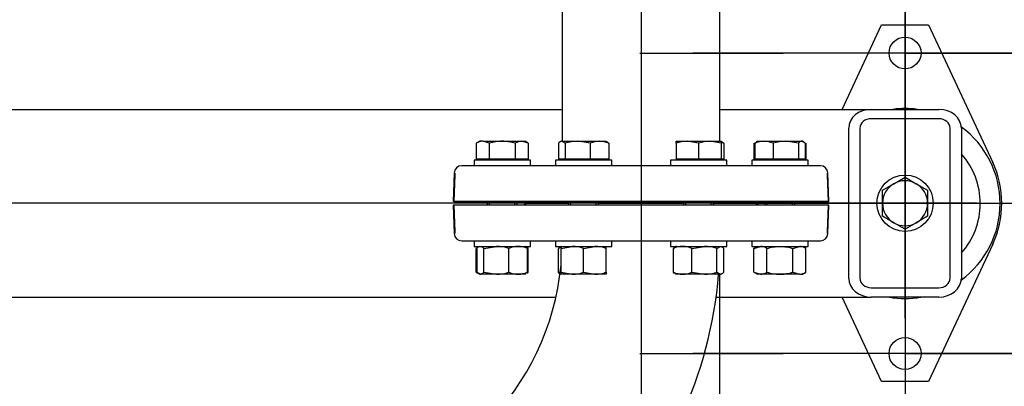
# Model space of a CAD drawing. Units: millimetres. Extents: x 161 to 6634, y 161 to 4629.
# Drawn here: x 1611 to 2135, y 2770 to 2965 of the extents above; entities that cross this region are included whole.
import ezdxf
from ezdxf.lldxf.tags import DXFTag

# ---------------------------------------------------------------- set-up
doc = ezdxf.new("R2010")
doc.units = ezdxf.units.MM
for name, color, linetype in [('11022_-_BS_4848_', 7, 'Continuous'), ('22003_OUTRIGGER_', 7, 'Continuous'), ('62012_DN80_PRESS', 7, 'Continuous'), ('63067_ELBOW_DN80', 7, 'Continuous'), ('63112_TEE_DN80_F', 7, 'Continuous'), ('Default', 7, 'Continuous'), ('M16_FULL_HEX_NUT', 7, 'Continuous'), ('M16_PLAIN_WASHER', 7, 'Continuous'), ('M16_X_30_LG_HEX_', 7, 'Continuous'), ('M16_X_60_LG_HEX_', 7, 'Continuous')]:
    doc.layers.add(name, color=color, linetype=linetype)
doc.styles.add('SEACAD_seiso_ttf', font='AGENCYR.TTF')
tags = doc.linetypes.add('CENTER2', pattern=[28.575, 19.05, -3.175, 3.175, -3.175]).pattern_tags.tags
tags[10:11] = [DXFTag(74, 4), DXFTag(75, 0), DXFTag(340, '0'), DXFTag(46, 0.0), DXFTag(50, 0.0), DXFTag(44, 0.0), DXFTag(45, 0.0)]
tags[8:9] = [DXFTag(74, 4), DXFTag(75, 0), DXFTag(340, '0'), DXFTag(46, 0.0), DXFTag(50, 0.0), DXFTag(44, 0.0), DXFTag(45, 0.0)]
tags[6:7] = [DXFTag(74, 4), DXFTag(75, 0), DXFTag(340, '0'), DXFTag(46, 0.0), DXFTag(50, 0.0), DXFTag(44, 0.0), DXFTag(45, 0.0)]
tags[4:5] = [DXFTag(74, 4), DXFTag(75, 0), DXFTag(340, '0'), DXFTag(46, 0.0), DXFTag(50, 0.0), DXFTag(44, 0.0), DXFTag(45, 0.0)]
tags = doc.linetypes.add('PHANTOM2', pattern=[31.75, 15.875, -3.175, 3.175, -3.175, 3.175, -3.175]).pattern_tags.tags
tags[14:15] = [DXFTag(74, 4), DXFTag(75, 0), DXFTag(340, '0'), DXFTag(46, 0.0), DXFTag(50, 0.0), DXFTag(44, 0.0), DXFTag(45, 0.0)]
tags[12:13] = [DXFTag(74, 4), DXFTag(75, 0), DXFTag(340, '0'), DXFTag(46, 0.0), DXFTag(50, 0.0), DXFTag(44, 0.0), DXFTag(45, 0.0)]
tags[10:11] = [DXFTag(74, 4), DXFTag(75, 0), DXFTag(340, '0'), DXFTag(46, 0.0), DXFTag(50, 0.0), DXFTag(44, 0.0), DXFTag(45, 0.0)]
tags[8:9] = [DXFTag(74, 4), DXFTag(75, 0), DXFTag(340, '0'), DXFTag(46, 0.0), DXFTag(50, 0.0), DXFTag(44, 0.0), DXFTag(45, 0.0)]
tags[6:7] = [DXFTag(74, 4), DXFTag(75, 0), DXFTag(340, '0'), DXFTag(46, 0.0), DXFTag(50, 0.0), DXFTag(44, 0.0), DXFTag(45, 0.0)]
tags[4:5] = [DXFTag(74, 4), DXFTag(75, 0), DXFTag(340, '0'), DXFTag(46, 0.0), DXFTag(50, 0.0), DXFTag(44, 0.0), DXFTag(45, 0.0)]
doc.dimstyles.new('ISO', dxfattribs={"dimtxt": 56.451613, "dimasz": 56.451613, "dimexe": 28.225806, "dimexo": 0, "dimgap": 28.225806, "dimtad": 1, "dimtxsty": 'SEACAD_seiso_ttf', "dimblk1": '_SE_FILLED', "dimblk2": '_SE_FILLED', "dimsah": 1, "dimcen": 28.225806, "dimadec": 0, "dimazin": 0, "dimtfac": 1, "dimtmove": 0, "dimatfit": 3, "dimfxl": 1, "dimtolj": 1, "dimarcsym": 0})

# ---------------------------------------------------------------- blocks, each defined once
blk = doc.blocks.new('SEANNOT_GROUP5')
at = {"layer": 'Default', "color": 7, "linetype": 'CENTER2'}
blk.add_line((1941.47, 3305.72), (1941.47, 2014.6), dxfattribs=at)
blk = doc.blocks.new('SEANNOT_GROUP26')
at = {"layer": 'Default', "color": 7, "linetype": 'CENTER2'}
blk.add_line((2120.42, 2867.27), (856.66, 2867.27), dxfattribs=at)
blk = doc.blocks.new('SEANNOT_GROUP31')
at = {"layer": 'Default', "color": 7, "linetype": 'CENTER2'}
for p, q in [((2081.97, 2928.4), (2081.97, 2852.22)), ((2081.97, 2900.17), (2081.97, 2674.37)), ((1940.84, 2787.27), (2017.02, 2787.27)), ((2194.87, 2787.27), (1969.06, 2787.27)), ((2223.1, 2787.27), (2146.92, 2787.27)), ((2081.97, 2646.14), (2081.97, 2722.32))]:
    blk.add_line(p, q, dxfattribs=at)
blk = doc.blocks.new('SEANNOT_GROUP32')
at = {"layer": 'Default', "color": 7, "linetype": 'CENTER2'}
for p, q in [((2081.97, 3088.4), (2081.97, 3012.22)), ((2081.97, 3060.17), (2081.97, 2834.37)), ((1940.84, 2947.27), (2017.02, 2947.27)), ((2194.87, 2947.27), (1969.06, 2947.27)), ((2223.1, 2947.27), (2146.92, 2947.27)), ((2081.97, 2806.14), (2081.97, 2882.32))]:
    blk.add_line(p, q, dxfattribs=at)
blk = doc.blocks.new('SE2')
at = {"layer": '11022_-_BS_4848_', "color": 7, "linetype": 'Continuous'}
for p, q in [((1518.97, 2917.27), (1899.47, 2917.27)), ((1983.47, 2917.27), (2063.97, 2917.27)), ((2063.97, 2917.27), (2099.97, 2917.27)), ((2099.97, 2912.27), (2063.97, 2912.27)), ((2051.97, 2827.27), (2051.97, 2907.27)), ((2057.97, 2907.27), (2057.97, 2827.27)), ((2105.97, 2827.27), (2105.97, 2907.27)), ((2111.97, 2907.27), (2111.97, 2827.27)), ((2063.97, 2822.27), (2099.97, 2822.27)), ((1518.97, 2817.27), (1896.17, 2817.27)), ((1981.43, 2817.27), (2063.97, 2817.27)), ((2099.97, 2817.27), (2063.97, 2817.27))]:
    blk.add_line(p, q, dxfattribs=at)
for centre, major_axis, start_param, end_param in [((2063.97, 2907.27), (-12, 0), 4.712389, 6.283185), ((2099.97, 2907.27), (-12, 0), 3.141593, 4.712389), ((2063.97, 2907.27), (6, 0), 1.570796, 3.141593), ((2099.97, 2907.27), (6, 0), 0, 1.570796), ((2063.97, 2827.27), (12, 0), 3.141593, 4.712389), ((2063.97, 2827.27), (-6, 0), 0, 1.570796), ((2099.97, 2827.27), (12, 0), 4.712389, 6.283185), ((2099.97, 2827.27), (-6, 0), 1.570796, 3.141593)]:
    blk.add_ellipse(centre, major_axis=major_axis, ratio=0.833333, start_param=start_param, end_param=end_param, dxfattribs=at)
at = {"layer": '22003_OUTRIGGER_', "color": 7, "linetype": 'Continuous'}
for p, q in [((2048.47, 2917.27), (2069.47, 2962.27)), ((2069.47, 2962.27), (2094.47, 2962.27)), ((2094.47, 2962.27), (2128.64, 2889.05)), ((2128.64, 2845.49), (2094.47, 2772.27)), ((2069.47, 2772.27), (2048.47, 2817.27)), ((2094.47, 2772.27), (2069.47, 2772.27))]:
    blk.add_line(p, q, dxfattribs=at)
for centre in [(2081.97, 2947.27), (2081.97, 2787.27)]:
    blk.add_circle(centre, 8.5, dxfattribs=at)
for centre, radius, start, end in [((2082, 2867.13), 50.56, 82.6783, 97.3217), ((2082, 2867.13), 50.56, 0, 53.6693), ((2082, 2867.13), 40, 0, 41.471), ((2081.97, 2867.27), 51.5, 334.9841, 25.0159), ((2082, 2867.13), 50.56, 306.2925, 0), ((2082, 2867.13), 40, 318.529, 0), ((2082, 2867.13), 50.56, 260.4676, 279.5324)]:
    blk.add_arc(centre, radius, start, end, dxfattribs=at)
at = {"layer": '62012_DN80_PRESS', "color": 7, "linetype": 'PHANTOM2'}
for p, q in [((1842, 2883.41), (1841.47, 2868.27)), ((2036.94, 2887.27), (1845.99, 2887.27)), ((2040.47, 2883.27), (2040.94, 2883.27)), ((2040.47, 2883.27), (2040.47, 2882.48)), ((2040.94, 2883.27), (2040.94, 2883.41)), ((2040.47, 2882.48), (2040.97, 2868.27)), ((2040.97, 2868.27), (1841.47, 2868.27)), ((1881.66, 2867.27), (1902.85, 2867.27)), ((1902.85, 2867.27), (1881.66, 2867.27)), ((1881.66, 2867.27), (1902.85, 2867.27)), ((1918.85, 2867.27), (1964.08, 2867.27)), ((1964.08, 2867.27), (1918.85, 2867.27)), ((1918.85, 2867.27), (1964.08, 2867.27)), ((1980.08, 2867.27), (2001.28, 2867.27)), ((2001.28, 2867.27), (1980.08, 2867.27)), ((1980.08, 2867.27), (2001.28, 2867.27)), ((2040.97, 2866.27), (1841.47, 2866.27)), ((1841.47, 2866.27), (1842, 2851.13)), ((2041.47, 2866.27), (1841.97, 2866.27)), ((1842.47, 2852.06), (1841.97, 2866.27)), ((2040.97, 2866.27), (2040.47, 2852.06)), ((2040.94, 2851.13), (2041.47, 2866.27)), ((1842.47, 2851.27), (1841.99, 2851.27)), ((1841.99, 2851.27), (1842, 2851.13)), ((1842.47, 2851.27), (1842.47, 2852.06)), ((2040.47, 2852.06), (2040.47, 2851.27)), ((2040.47, 2851.27), (2040.94, 2851.27)), ((2040.94, 2851.13), (2040.94, 2851.27)), ((1845.99, 2847.27), (2036.94, 2847.27)), ((1845.99, 2847.27), (2036.94, 2847.27))]:
    blk.add_line(p, q, dxfattribs=at)
at = {"layer": '62012_DN80_PRESS', "color": 7, "linetype": 'Continuous'}
for p, q in [((1842, 2883.41), (1841.99, 2883.27)), ((1842, 2883.41), (1841.99, 2883.27)), ((1841.99, 2883.27), (1842.47, 2883.27)), ((1842.47, 2882.48), (1842.47, 2883.27)), ((2036.94, 2887.27), (1845.99, 2887.27)), ((2041.47, 2868.27), (2040.94, 2883.41)), ((2041.47, 2868.27), (2040.94, 2883.41)), ((1841.97, 2868.27), (1842.47, 2882.48)), ((1841.97, 2868.27), (2041.47, 2868.27)), ((1902.85, 2867.27), (1881.66, 2867.27)), ((1902.85, 2867.27), (1881.66, 2867.27)), ((1964.08, 2867.27), (1918.85, 2867.27)), ((1964.08, 2867.27), (1918.85, 2867.27)), ((2001.28, 2867.27), (1980.08, 2867.27)), ((2001.28, 2867.27), (1980.08, 2867.27)), ((2041.47, 2866.27), (1841.97, 2866.27)), ((1842.47, 2852.06), (1841.97, 2866.27)), ((2040.94, 2851.13), (2041.47, 2866.27)), ((1842.47, 2851.27), (1841.99, 2851.27)), ((1841.99, 2851.27), (1842, 2851.13)), ((1842.47, 2851.27), (1842.47, 2852.06)), ((1845.99, 2847.27), (2036.94, 2847.27))]:
    blk.add_line(p, q, dxfattribs=at)
for centre, start, end in [((1845.99, 2883.27), 90, 178), ((1845.99, 2883.27), 90, 178), ((2036.94, 2883.27), 2, 90), ((2036.94, 2883.27), 2, 90), ((1881.66, 2871.27), 228.5904, 270), ((1881.66, 2871.27), 228.5904, 270), ((1881.66, 2863.27), 90, 131.4096), ((2001.28, 2871.27), 270, 311.4096), ((2001.28, 2871.27), 270, 311.4096), ((2001.28, 2863.27), 48.5904, 90), ((1845.99, 2851.27), 182, 270), ((2036.94, 2851.27), 270, 358)]:
    blk.add_arc(centre, 4, start, end, dxfattribs=at)
at = {"layer": '62012_DN80_PRESS', "color": 7, "linetype": 'PHANTOM2'}
for centre, start, end in [((1845.99, 2883.27), 90, 178), ((2036.94, 2883.27), 2, 90), ((1881.66, 2871.27), 228.5904, 270), ((1881.66, 2863.27), 90, 131.4096), ((1881.66, 2863.27), 90, 131.4096), ((2001.28, 2871.27), 270, 311.4096), ((2001.28, 2863.27), 48.5904, 90), ((2001.28, 2863.27), 48.5904, 90), ((1845.99, 2851.27), 182, 270), ((1845.99, 2851.27), 182, 270), ((2036.94, 2851.27), 270, 358), ((2036.94, 2851.27), 270, 358)]:
    blk.add_arc(centre, 4, start, end, dxfattribs=at)
at = {"layer": '63067_ELBOW_DN80', "color": 7, "linetype": 'Continuous'}
for radius, start, end in [(138, 275.2387, 354.5902), (222, 314.2675, 355.4011)]:
    blk.add_arc((1761.47, 2847.27), radius, start, end, dxfattribs=at)
at = {"layer": '63112_TEE_DN80_F', "color": 7, "linetype": 'Continuous'}
for p, q in [((1983.47, 2900.27), (1983.47, 3229.47)), ((1899.47, 3025.27), (1899.47, 2900.27)), ((1899.47, 3025.27), (1899.47, 2900.27)), ((1983.47, 2900.27), (1983.47, 3025.27)), ((1899.47, 2890.77), (1899.47, 2890.27)), ((1899.47, 2890.77), (1899.47, 2890.27)), ((1983.47, 2890.27), (1983.47, 2890.77)), ((1983.47, 2890.27), (1983.47, 2890.77))]:
    blk.add_line(p, q, dxfattribs=at)
at = {"layer": '63112_TEE_DN80_F', "color": 7, "linetype": 'PHANTOM2'}
for p, q in [((1899.47, 3025.27), (1899.47, 2900.27)), ((1983.47, 2900.27), (1983.47, 3025.27)), ((1899.47, 2890.77), (1899.47, 2890.27)), ((1983.47, 2890.27), (1983.47, 2890.77)), ((1983.47, 2709.27), (1983.47, 2829.47)), ((1983.47, 2709.27), (1983.47, 2829.47))]:
    blk.add_line(p, q, dxfattribs=at)
at = {"layer": 'M16_FULL_HEX_NUT', "color": 7, "linetype": 'Continuous'}
for p, q in [((1854.54, 2843.68), (1853.7, 2843.2)), ((1853.7, 2830.54), (1853.7, 2843.2)), ((1854.17, 2830.54), (1854.17, 2843.2)), ((1855.56, 2844.27), (1855.02, 2843.96)), ((1857.76, 2843.2), (1864.45, 2844.27)), ((1857.76, 2830.54), (1857.76, 2843.2)), ((1871.14, 2830.54), (1871.14, 2843.2)), ((1880.09, 2843.96), (1879.56, 2844.27)), ((1880.94, 2843.2), (1879.98, 2843.77)), ((1881.41, 2843.2), (1880.58, 2843.68)), ((1880.94, 2830.54), (1880.94, 2843.2)), ((1881.41, 2830.54), (1881.41, 2843.2)), ((1897.47, 2830.54), (1897.47, 2843.2)), ((1898.85, 2843.2), (1904.85, 2844.27)), ((1898.85, 2844.27), (1898.85, 2843.2)), ((1898.85, 2830.54), (1898.85, 2843.2)), ((1910.85, 2843.2), (1916.85, 2844.27)), ((1910.85, 2830.54), (1910.85, 2843.2)), ((1922.85, 2843.2), (1922.85, 2844.27)), ((1922.85, 2830.54), (1922.85, 2843.2)), ((1958.7, 2830.54), (1958.7, 2843.2)), ((1968.5, 2843.2), (1975.19, 2844.27)), ((1968.5, 2830.54), (1968.5, 2843.2)), ((1981.88, 2843.2), (1983.67, 2844.27)), ((1981.88, 2830.54), (1981.88, 2843.2)), ((1985.47, 2830.54), (1985.47, 2843.2)), ((2001.52, 2843.2), (2004.99, 2844.27)), ((2003.38, 2844.27), (2001.52, 2843.2)), ((2001.52, 2830.54), (2001.52, 2843.2)), ((2008.45, 2830.54), (2008.45, 2843.2)), ((2022.31, 2843.2), (2025.77, 2844.27)), ((2022.31, 2830.54), (2022.31, 2843.2)), ((2029.23, 2843.2), (2027.38, 2844.27)), ((2029.23, 2830.54), (2029.23, 2843.2)), ((1853.7, 2830.54), (1854.54, 2830.06)), ((1854.17, 2830.54), (1855.97, 2829.47)), ((1857.76, 2830.54), (1864.45, 2829.47)), ((1880.94, 2830.54), (1879.98, 2829.97)), ((1880.58, 2830.06), (1881.41, 2830.54)), ((1898.85, 2829.47), (1898.85, 2830.54)), ((1898.85, 2830.54), (1904.85, 2829.47)), ((1910.85, 2830.54), (1916.85, 2829.47)), ((1922.85, 2830.54), (1922.85, 2829.47)), ((1968.5, 2830.54), (1975.19, 2829.47)), ((1981.88, 2830.54), (1983.67, 2829.47)), ((2001.52, 2830.54), (2004.99, 2829.47)), ((2001.52, 2830.54), (2003.38, 2829.47)), ((2022.31, 2830.54), (2025.77, 2829.47)), ((2027.38, 2829.47), (2029.23, 2830.54)), ((1855.02, 2829.78), (1855.56, 2829.47)), ((1855.56, 2829.47), (1855.97, 2829.47)), ((1864.45, 2829.47), (1855.97, 2829.47)), ((1876.04, 2829.47), (1864.45, 2829.47)), ((1879.56, 2829.47), (1876.04, 2829.47)), ((1879.56, 2829.47), (1880.09, 2829.78)), ((1904.85, 2829.47), (1898.85, 2829.47)), ((1916.85, 2829.47), (1904.85, 2829.47)), ((1922.85, 2829.47), (1916.85, 2829.47)), ((1963.6, 2829.47), (1960.08, 2829.47)), ((1975.19, 2829.47), (1963.6, 2829.47)), ((1983.67, 2829.47), (1975.19, 2829.47)), ((2004.99, 2829.47), (2003.38, 2829.47)), ((2015.38, 2829.47), (2004.99, 2829.47)), ((2025.77, 2829.47), (2015.38, 2829.47)), ((2025.77, 2829.47), (2027.38, 2829.47))]:
    blk.add_line(p, q, dxfattribs=at)
for centre, radius, start, end in [((1864.23, 2821.46), 22.81, 72.357, 89.4448), ((1876.24, 2831.63), 12.65, 90.9035, 113.7779), ((1875.8, 2831.43), 12.85, 66.4054, 88.9132), ((1902.57, 2831.63), 12.65, 107.1841, 113.7779), ((1904.64, 2825.76), 18.51, 70.3966, 89.3472), ((1916.64, 2825.76), 18.51, 70.3966, 89.3472), ((1963.84, 2831.43), 12.85, 91.0868, 113.5946), ((1963.4, 2831.63), 12.65, 66.2221, 89.0965), ((1974.97, 2821.46), 22.81, 72.357, 89.4448), ((2004.79, 2837.5), 6.77, 57.28, 88.3358), ((2025.57, 2837.5), 6.77, 57.28, 88.3358), ((1864.23, 2852.28), 22.81, 270.5552, 287.643), ((1876.24, 2842.11), 12.65, 246.2221, 269.0965), ((1875.8, 2842.32), 12.85, 271.0868, 293.5946), ((1902.57, 2842.11), 12.65, 246.2221, 250.5084), ((1904.64, 2847.98), 18.51, 270.6528, 289.6034), ((1916.64, 2847.98), 18.51, 270.6528, 289.6034), ((1963.84, 2842.32), 12.85, 246.4054, 268.9132), ((1963.4, 2842.11), 12.65, 270.9035, 293.7779), ((1974.97, 2852.28), 22.81, 270.5552, 287.643), ((2004.79, 2836.24), 6.77, 271.6642, 302.72), ((2025.57, 2836.24), 6.77, 271.6642, 302.72)]:
    blk.add_arc(centre, radius, start, end, dxfattribs=at)
for points, knots in [([(1855.97, 2844.27), (1856.12, 2844.27), (1856.27, 2844.25), (1856.57, 2844.15), (1856.72, 2844.08), (1857.17, 2843.8), (1857.47, 2843.53), (1857.76, 2843.2)], [0, 0, 0, 0, 0.25, 0.25, 0.5, 0.5, 1, 1, 1, 1]), ([(1898.85, 2844.21), (1898.84, 2844.21), (1898.82, 2844.2), (1898.65, 2844.15), (1898.5, 2844.08), (1898.06, 2843.8), (1897.76, 2843.53), (1897.47, 2843.2)], [0.2252847, 0.2252847, 0.2252847, 0.2252847, 0.25, 0.25, 0.5, 0.5, 1, 1, 1, 1]), ([(1960.49, 2844.27), (1960.34, 2844.27), (1960.19, 2844.25), (1959.88, 2844.15), (1959.73, 2844.08), (1959.29, 2843.8), (1958.99, 2843.53), (1958.7, 2843.2)], [0, 0, 0, 0, 0.25, 0.25, 0.5, 0.5, 1, 1, 1, 1]), ([(1983.67, 2844.27), (1983.83, 2844.27), (1983.98, 2844.25), (1984.28, 2844.15), (1984.43, 2844.08), (1984.88, 2843.8), (1985.17, 2843.53), (1985.47, 2843.2)], [0, 0, 0, 0, 0.25, 0.25, 0.5, 0.5, 1, 1, 1, 1]), ([(2008.45, 2843.2), (2009.58, 2843.52), (2010.73, 2843.8), (2013.04, 2844.17), (2014.21, 2844.27), (2015.38, 2844.27)], [0, 0, 0, 0, 0.5, 0.5, 1, 1, 1, 1]), ([(2015.38, 2844.27), (2015.96, 2844.27), (2016.55, 2844.25), (2017.73, 2844.15), (2018.32, 2844.07), (2020.05, 2843.79), (2021.19, 2843.52), (2022.31, 2843.2)], [0, 0, 0, 0, 0.25, 0.25, 0.5, 0.5, 1, 1, 1, 1]), ([(1855.97, 2829.47), (1856.12, 2829.47), (1856.27, 2829.5), (1856.57, 2829.59), (1856.72, 2829.67), (1857.17, 2829.95), (1857.47, 2830.22), (1857.76, 2830.54)], [0, 0, 0, 0, 0.25, 0.25, 0.5, 0.5, 1, 1, 1, 1]), ([(1898.85, 2829.53), (1898.84, 2829.54), (1898.82, 2829.54), (1898.65, 2829.59), (1898.5, 2829.67), (1898.06, 2829.95), (1897.76, 2830.22), (1897.47, 2830.54)], [0.2252847, 0.2252847, 0.2252847, 0.2252847, 0.25, 0.25, 0.5, 0.5, 1, 1, 1, 1]), ([(1960.49, 2829.47), (1960.34, 2829.47), (1960.19, 2829.5), (1959.88, 2829.59), (1959.73, 2829.67), (1959.29, 2829.95), (1958.99, 2830.22), (1958.7, 2830.54)], [0, 0, 0, 0, 0.25, 0.25, 0.5, 0.5, 1, 1, 1, 1]), ([(1983.67, 2829.47), (1983.83, 2829.47), (1983.98, 2829.5), (1984.28, 2829.59), (1984.43, 2829.67), (1984.88, 2829.95), (1985.17, 2830.22), (1985.47, 2830.54)], [0, 0, 0, 0, 0.25, 0.25, 0.5, 0.5, 1, 1, 1, 1]), ([(2008.45, 2830.54), (2009.58, 2830.22), (2010.73, 2829.94), (2013.04, 2829.57), (2014.21, 2829.47), (2015.38, 2829.47)], [0, 0, 0, 0, 0.5, 0.5, 1, 1, 1, 1]), ([(2015.38, 2829.47), (2015.96, 2829.47), (2016.55, 2829.5), (2017.73, 2829.59), (2018.32, 2829.67), (2020.05, 2829.95), (2021.19, 2830.22), (2022.31, 2830.54)], [0, 0, 0, 0, 0.25, 0.25, 0.5, 0.5, 1, 1, 1, 1])]:
    blk.add_open_spline(points, degree=3, knots=knots, dxfattribs=at)
at = {"layer": 'M16_PLAIN_WASHER', "color": 7, "linetype": 'Continuous'}
for p, q in [((1882.56, 2890.27), (1852.56, 2890.27)), ((1852.56, 2890.27), (1852.56, 2887.27)), ((1882.56, 2887.27), (1882.56, 2890.27)), ((1925.85, 2890.27), (1895.85, 2890.27)), ((1895.85, 2890.27), (1895.85, 2887.27)), ((1925.85, 2887.27), (1925.85, 2890.27)), ((1987.08, 2890.27), (1957.08, 2890.27)), ((1957.08, 2890.27), (1957.08, 2887.27)), ((1987.08, 2887.27), (1987.08, 2890.27)), ((2030.38, 2890.27), (2000.38, 2890.27)), ((2000.38, 2890.27), (2000.38, 2887.27)), ((2030.38, 2887.27), (2030.38, 2890.27)), ((1852.56, 2847.27), (1852.56, 2844.27)), ((1882.56, 2844.27), (1882.56, 2847.27)), ((1895.85, 2847.27), (1895.85, 2844.27)), ((1925.85, 2844.27), (1925.85, 2847.27)), ((1957.08, 2847.27), (1957.08, 2844.27)), ((1987.08, 2844.27), (1987.08, 2847.27)), ((2000.38, 2847.27), (2000.38, 2844.27)), ((2030.38, 2844.27), (2030.38, 2847.27)), ((1852.56, 2844.27), (1882.56, 2844.27)), ((1895.85, 2844.27), (1925.85, 2844.27)), ((1957.08, 2844.27), (1987.08, 2844.27)), ((2000.38, 2844.27), (2030.38, 2844.27))]:
    blk.add_line(p, q, dxfattribs=at)
blk.add_circle((2081.97, 2867.27), 15, dxfattribs=at)
at = {"layer": 'M16_X_30_LG_HEX_', "color": 7, "linetype": 'Continuous'}
for p, q in [((2069.97, 2874.2), (2075.97, 2877.66)), ((2075.97, 2877.66), (2081.97, 2881.13)), ((2081.97, 2881.13), (2087.97, 2877.66)), ((2087.97, 2877.66), (2093.97, 2874.2)), ((2069.97, 2867.27), (2069.97, 2874.2)), ((2093.97, 2874.2), (2093.97, 2867.27)), ((2069.97, 2860.34), (2069.97, 2867.27)), ((2093.97, 2867.27), (2093.97, 2860.34)), ((2075.97, 2856.88), (2069.97, 2860.34)), ((2081.97, 2853.41), (2075.97, 2856.88)), ((2087.97, 2856.88), (2081.97, 2853.41)), ((2093.97, 2860.34), (2087.97, 2856.88))]:
    blk.add_line(p, q, dxfattribs=at)
for start, end in [(120, 180), (60, 120), (0, 60), (180, 240), (300, 0), (240, 300)]:
    blk.add_arc((2081.97, 2867.27), 12, start, end, dxfattribs=at)
at = {"layer": 'M16_X_60_LG_HEX_', "color": 7, "linetype": 'Continuous'}
for p, q in [((1855.56, 2900.27), (1853.7, 2899.2)), ((1853.7, 2899.2), (1853.7, 2890.77)), ((1857.16, 2900.27), (1855.56, 2900.27)), ((1857.16, 2900.27), (1867.56, 2900.27)), ((1860.63, 2899.2), (1857.16, 2900.27)), ((1860.63, 2899.2), (1860.63, 2890.77)), ((1867.56, 2900.27), (1877.95, 2900.27)), ((1874.49, 2899.2), (1874.49, 2890.77)), ((1877.95, 2900.27), (1879.56, 2900.27)), ((1881.41, 2899.2), (1877.95, 2900.27)), ((1881.41, 2899.2), (1879.56, 2900.27)), ((1881.41, 2899.2), (1881.41, 2890.77)), ((1897.47, 2899.2), (1897.47, 2890.77)), ((1899.26, 2900.27), (1907.75, 2900.27)), ((1901.05, 2899.2), (1899.26, 2900.27)), ((1901.05, 2899.2), (1901.05, 2890.77)), ((1907.75, 2900.27), (1919.34, 2900.27)), ((1914.44, 2899.2), (1907.75, 2900.27)), ((1914.44, 2899.2), (1914.44, 2890.77)), ((1919.34, 2900.27), (1922.85, 2900.27)), ((1924.24, 2899.2), (1924.24, 2890.77)), ((1960.08, 2900.27), (1966.08, 2900.27)), ((1960.08, 2899.2), (1960.08, 2900.27)), ((1960.08, 2899.2), (1960.08, 2890.77)), ((1966.08, 2900.27), (1978.08, 2900.27)), ((1972.08, 2899.2), (1966.08, 2900.27)), ((1972.08, 2899.2), (1972.08, 2890.77)), ((1978.08, 2900.27), (1984.08, 2900.27)), ((1984.08, 2899.2), (1978.08, 2900.27)), ((1984.08, 2900.27), (1984.08, 2899.2)), ((1984.08, 2899.2), (1984.08, 2890.77)), ((1985.47, 2899.2), (1985.47, 2890.77)), ((2001.52, 2899.2), (2001.52, 2890.77)), ((2001.99, 2899.2), (2002.95, 2899.77)), ((2001.99, 2899.2), (2001.99, 2890.77)), ((2003.38, 2900.27), (2002.85, 2899.96)), ((2003.38, 2900.27), (2006.89, 2900.27)), ((2006.89, 2900.27), (2018.48, 2900.27)), ((2011.79, 2899.2), (2011.79, 2890.77)), ((2018.48, 2900.27), (2026.97, 2900.27)), ((2025.18, 2899.2), (2018.48, 2900.27)), ((2025.18, 2899.2), (2025.18, 2890.77)), ((2027.38, 2900.27), (2026.97, 2900.27)), ((2028.76, 2899.2), (2026.97, 2900.27)), ((2027.91, 2899.96), (2027.38, 2900.27)), ((2028.76, 2899.2), (2028.76, 2890.77)), ((2029.23, 2899.2), (2029.23, 2890.77)), ((1860.63, 2890.77), (1853.7, 2890.77)), ((1856.31, 2890.77), (1856.31, 2890.27)), ((1874.49, 2890.77), (1860.63, 2890.77)), ((1881.41, 2890.77), (1874.49, 2890.77)), ((1878.8, 2890.27), (1878.8, 2890.77)), ((1901.05, 2890.77), (1897.47, 2890.77)), ((1899.61, 2890.77), (1899.61, 2890.27)), ((1914.44, 2890.77), (1901.05, 2890.77)), ((1924.24, 2890.77), (1914.44, 2890.77)), ((1922.1, 2890.27), (1922.1, 2890.77)), ((1972.08, 2890.77), (1960.08, 2890.77)), ((1960.84, 2890.77), (1960.84, 2890.27)), ((1984.08, 2890.77), (1972.08, 2890.77)), ((1983.33, 2890.27), (1983.33, 2890.77)), ((1985.47, 2890.77), (1984.08, 2890.77)), ((2001.99, 2890.77), (2001.52, 2890.77)), ((2011.79, 2890.77), (2001.99, 2890.77)), ((2004.13, 2890.77), (2004.13, 2890.27)), ((2025.18, 2890.77), (2011.79, 2890.77)), ((2028.76, 2890.77), (2025.18, 2890.77)), ((2026.62, 2890.27), (2026.62, 2890.77)), ((2029.23, 2890.77), (2028.76, 2890.77)), ((1859.56, 2868.27), (1859.56, 2866.27)), ((1860.78, 2866.27), (1860.78, 2868.27)), ((1874.33, 2866.27), (1874.33, 2868.27)), ((1875.56, 2866.27), (1875.56, 2868.27)), ((1902.85, 2868.27), (1902.85, 2866.27)), ((1904.08, 2866.27), (1904.08, 2868.27)), ((1917.63, 2866.27), (1917.63, 2868.27)), ((1918.85, 2866.27), (1918.85, 2868.27)), ((1964.08, 2868.27), (1964.08, 2866.27)), ((1965.31, 2866.27), (1965.31, 2868.27)), ((1978.86, 2866.27), (1978.86, 2868.27)), ((1980.08, 2866.27), (1980.08, 2868.27)), ((2007.38, 2868.27), (2007.38, 2866.27)), ((2008.6, 2866.27), (2008.6, 2868.27)), ((2022.15, 2866.27), (2022.15, 2868.27)), ((2023.38, 2866.27), (2023.38, 2868.27))]:
    blk.add_line(p, q, dxfattribs=at)
for centre, radius, start, end in [((1857.36, 2893.5), 6.77, 91.6642, 122.72), ((1878.15, 2893.5), 6.77, 91.6642, 122.72), ((1907.97, 2877.46), 22.81, 90.5552, 107.643), ((1919.58, 2887.43), 12.85, 91.0868, 113.5946), ((1919.14, 2887.63), 12.65, 66.2221, 89.0965), ((1966.29, 2881.76), 18.51, 90.6528, 109.6034), ((1978.29, 2881.76), 18.51, 90.6528, 109.6034), ((1980.32, 2887.43), 12.85, 66.4054, 72.961), ((2007.09, 2887.63), 12.65, 90.9035, 113.7779), ((2006.65, 2887.43), 12.85, 66.4054, 88.9132), ((2018.7, 2877.46), 22.81, 90.5552, 107.643)]:
    blk.add_arc(centre, radius, start, end, dxfattribs=at)
for points, knots in [([(1867.56, 2900.27), (1866.39, 2900.27), (1865.22, 2900.17), (1862.91, 2899.8), (1861.76, 2899.52), (1860.63, 2899.2)], [0, 0, 0, 0, 0.5, 0.5, 1, 1, 1, 1]), ([(1874.49, 2899.2), (1873.36, 2899.52), (1872.23, 2899.79), (1870.49, 2900.07), (1869.91, 2900.15), (1868.73, 2900.25), (1868.14, 2900.27), (1867.56, 2900.27)], [0, 0, 0, 0, 0.5, 0.5, 0.75, 0.75, 1, 1, 1, 1]), ([(1899.26, 2900.27), (1899.11, 2900.27), (1898.96, 2900.25), (1898.65, 2900.15), (1898.5, 2900.08), (1898.06, 2899.8), (1897.76, 2899.53), (1897.47, 2899.2)], [0, 0, 0, 0, 0.25, 0.25, 0.5, 0.5, 1, 1, 1, 1]), ([(1922.44, 2900.27), (1922.6, 2900.27), (1922.75, 2900.25), (1923.05, 2900.15), (1923.2, 2900.08), (1923.65, 2899.8), (1923.94, 2899.53), (1924.24, 2899.2)], [0, 0, 0, 0, 0.25, 0.25, 0.5, 0.5, 1, 1, 1, 1]), ([(1984.08, 2900.21), (1984.1, 2900.21), (1984.11, 2900.2), (1984.28, 2900.15), (1984.43, 2900.08), (1984.88, 2899.8), (1985.17, 2899.53), (1985.47, 2899.2)], [0.2252847, 0.2252847, 0.2252847, 0.2252847, 0.25, 0.25, 0.5, 0.5, 1, 1, 1, 1]), ([(2026.97, 2900.27), (2026.82, 2900.27), (2026.66, 2900.25), (2026.36, 2900.15), (2026.21, 2900.08), (2025.76, 2899.8), (2025.47, 2899.53), (2025.18, 2899.2)], [0, 0, 0, 0, 0.25, 0.25, 0.5, 0.5, 1, 1, 1, 1])]:
    blk.add_open_spline(points, degree=3, knots=knots, dxfattribs=at)
blk = doc.blocks.new('_SE_FILLED')
at = {"color": 0}
blk.add_line((0, 0), (-1, 0), dxfattribs=at)
blk.add_solid([(0, 0), (-1, -0.1665), (-1, 0.1665), (0, 0)], dxfattribs=at)
blk = doc.blocks.new('DMBLK48')
at = {"layer": 'Default', "color": 0, "linetype": 'Continuous', "lineweight": -2, "transparency": 16777216}
for p, q in [((705.94, 2867.41), (705.94, 4442.91)), ((2082, 2867.13), (2082, 4442.91)), ((2025.54, 4414.69), (762.39, 4414.69))]:
    blk.add_line(p, q, dxfattribs=at)
at = {"layer": 'Defpoints', "color": 0, "linetype": 'Continuous', "transparency": 16777216}
for p in [(705.94, 4414.69), (705.94, 2867.41), (2082, 2867.13)]:
    blk.add_point(p, dxfattribs=at)
at = {"layer": 'Default', "color": 0, "linetype": 'Continuous', "lineweight": -2, "transparency": 16777216, "xscale": 56.45161290322581, "yscale": 56.45161290322581, "zscale": 56.45161290322581, "rotation": 180}
blk.add_blockref('_SE_FILLED', (705.94, 4414.69), dxfattribs=at)
at = {"layer": 'Default', "color": 0, "linetype": 'Continuous', "lineweight": -2, "transparency": 16777216, "xscale": 56.45161290322581, "yscale": 56.45161290322581, "zscale": 56.45161290322581}
blk.add_blockref('_SE_FILLED', (2082, 4414.69), dxfattribs=at)
at = {"layer": 'Default', "color": 0, "linetype": 'Continuous', "transparency": 16777216, "insert": (1393.97, 4471.14), "char_height": 56.4516, "attachment_point": 5, "style": 'SEACAD_seiso_ttf'}
blk.add_mtext('\\A1;\\A1;1376', dxfattribs=at)
blk = doc.blocks.new('DMBLK50')
at = {"layer": 'Default', "color": 0, "linetype": 'Continuous', "lineweight": -2, "transparency": 16777216}
for p, q in [((2082, 2867.13), (2082, 4442.91)), ((2140.47, 3167.27), (2140.47, 4442.91)), ((2025.54, 4414.69), (1969.09, 4414.69)), ((2082, 4414.69), (2140.47, 4414.69)), ((2196.92, 4414.69), (2362.96, 4414.69))]:
    blk.add_line(p, q, dxfattribs=at)
at = {"layer": 'Defpoints', "color": 0, "linetype": 'Continuous', "transparency": 16777216}
for p in [(2140.47, 4414.69), (2140.47, 3167.27), (2082, 2867.13)]:
    blk.add_point(p, dxfattribs=at)
at = {"layer": 'Default', "color": 0, "linetype": 'Continuous', "lineweight": -2, "transparency": 16777216, "xscale": 56.45161290322581, "yscale": 56.45161290322581, "zscale": 56.45161290322581}
blk.add_blockref('_SE_FILLED', (2082, 4414.69), dxfattribs=at)
at = {"layer": 'Default', "color": 0, "linetype": 'Continuous', "lineweight": -2, "transparency": 16777216, "xscale": 56.45161290322581, "yscale": 56.45161290322581, "zscale": 56.45161290322581, "rotation": 180}
blk.add_blockref('_SE_FILLED', (2140.47, 4414.69), dxfattribs=at)
at = {"layer": 'Default', "color": 0, "linetype": 'Continuous', "transparency": 16777216, "insert": (2308.17, 4471.14), "char_height": 56.452, "attachment_point": 5, "style": 'SEACAD_seiso_ttf'}
blk.add_mtext('\\A1;\\A1;58', dxfattribs=at)
blk = doc.blocks.new('DMBLK55')
at = {"layer": 'Default', "color": 0, "linetype": 'Continuous', "lineweight": -2, "transparency": 16777216}
for p, q in [((2001.28, 2867.27), (2556.22, 2867.27)), ((2528, 2810.82), (2528, 2523.72)), ((2001.28, 2467.27), (2556.22, 2467.27))]:
    blk.add_line(p, q, dxfattribs=at)
at = {"layer": 'Defpoints', "color": 0, "linetype": 'Continuous', "transparency": 16777216}
for p in [(2001.28, 2867.27), (2001.28, 2467.27), (2528, 2467.27)]:
    blk.add_point(p, dxfattribs=at)
at = {"layer": 'Default', "color": 0, "linetype": 'Continuous', "lineweight": -2, "transparency": 16777216, "xscale": 56.45161290322581, "yscale": 56.45161290322581, "zscale": 56.45161290322581}
for p, rotation in [((2528, 2867.27), 90), ((2528, 2467.27), 270)]:
    blk.add_blockref('_SE_FILLED', p, dxfattribs=dict(at, rotation=rotation))
at = {"layer": 'Default', "color": 0, "linetype": 'Continuous', "transparency": 16777216, "insert": (2471.55, 2667.27), "char_height": 56.4516, "attachment_point": 5, "rotation": 90, "style": 'SEACAD_seiso_ttf'}
blk.add_mtext('\\A1;\\A1;400', dxfattribs=at)
blk = doc.blocks.new('DMBLK56')
at = {"layer": 'Default', "color": 0, "linetype": 'Continuous', "lineweight": -2, "transparency": 16777216}
for p, q in [((1932.02, 3067.27), (2556.22, 3067.27)), ((2528, 3010.82), (2528, 2923.72)), ((2001.28, 2867.27), (2556.22, 2867.27))]:
    blk.add_line(p, q, dxfattribs=at)
at = {"layer": 'Defpoints', "color": 0, "linetype": 'Continuous', "transparency": 16777216}
for p in [(1932.02, 3067.27), (2001.28, 2867.27), (2528, 2867.27)]:
    blk.add_point(p, dxfattribs=at)
at = {"layer": 'Default', "color": 0, "linetype": 'Continuous', "lineweight": -2, "transparency": 16777216, "xscale": 56.45161290322581, "yscale": 56.45161290322581, "zscale": 56.45161290322581}
for p, rotation in [((2528, 3067.27), 90), ((2528, 2867.27), 270)]:
    blk.add_blockref('_SE_FILLED', p, dxfattribs=dict(at, rotation=rotation))
at = {"layer": 'Default', "color": 0, "linetype": 'Continuous', "transparency": 16777216, "insert": (2471.55, 2967.27), "char_height": 56.4516, "attachment_point": 5, "rotation": 90, "style": 'SEACAD_seiso_ttf'}
blk.add_mtext('\\A1;\\A1;200', dxfattribs=at)
blk = doc.blocks.new('DMBLK66')
at = {"layer": 'Default', "color": 0, "linetype": 'Continuous', "lineweight": -2, "transparency": 16777216}
for p, q in [((2314.86, 3003.72), (2314.86, 3060.17)), ((2081.97, 2947.27), (2343.09, 2947.27)), ((2314.86, 2787.27), (2314.86, 2947.27)), ((2081.97, 2787.27), (2343.09, 2787.27)), ((2314.86, 2730.82), (2314.86, 2674.37))]:
    blk.add_line(p, q, dxfattribs=at)
at = {"layer": 'Defpoints', "color": 0, "linetype": 'Continuous', "transparency": 16777216}
for p in [(2081.97, 2947.27), (2314.86, 2947.27), (2081.97, 2787.27)]:
    blk.add_point(p, dxfattribs=at)
at = {"layer": 'Default', "color": 0, "linetype": 'Continuous', "lineweight": -2, "transparency": 16777216, "xscale": 56.45161290322581, "yscale": 56.45161290322581, "zscale": 56.45161290322581}
for p, rotation in [((2314.86, 2947.27), 270), ((2314.86, 2787.27), 90)]:
    blk.add_blockref('_SE_FILLED', p, dxfattribs=dict(at, rotation=rotation))
at = {"layer": 'Default', "color": 0, "linetype": 'Continuous', "transparency": 16777216, "insert": (2258.41, 2867.27), "char_height": 56.4516, "attachment_point": 5, "rotation": 90, "style": 'SEACAD_seiso_ttf'}
blk.add_mtext('\\A1;\\A1;160', dxfattribs=at)

msp = doc.modelspace()

# ---------------------------------------------------------------- block references
at = {"layer": 'Default'}
for name in ['SE2', 'SEANNOT_GROUP5', 'SEANNOT_GROUP32', 'SEANNOT_GROUP31', 'SEANNOT_GROUP26']:
    msp.add_blockref(name, (0, 0), dxfattribs=at)

# ---------------------------------------------------------------- dimensions: what is measured, and where the dimension line sits
at = {"layer": 'Default', "color": 7, "linetype": 'Continuous'}
for base, p2, picture, middle in [((705.939, 4414.685), (705.939, 2867.414), 'DMBLK48', (1393.967, 4414.685)), ((2140.467, 4414.685), (2140.467, 3167.271), 'DMBLK50', (2308.167, 4414.685))]:
    dim = msp.add_linear_dim(base=base, p1=(2081.996, 2867.128), p2=p2, text='\\A1;<>', dimstyle='ISO', override={"dimdec": 0, "dimtdec": 0}, dxfattribs=at)
    dim.commit()
    dim.dimension.update_dxf_attribs({"geometry": picture, "text_midpoint": middle, "dimtype": 160})
for base, p1, p2, angle, picture, middle, dimtype in [((2527.998, 2867.271), (1932.016, 3067.271), (2001.276, 2867.271), 90, 'DMBLK56', (2527.998, 2967.271), 160), ((2314.861, 2947.271), (2081.967, 2787.271), (2081.967, 2947.271), 90, 'DMBLK66', (2314.861, 2867.271), 161), ((2527.998, 2467.271), (2001.276, 2867.271), (2001.276, 2467.271), 270, 'DMBLK55', (2527.998, 2667.271), 161)]:
    dim = msp.add_linear_dim(base=base, p1=p1, p2=p2, angle=angle, text='\\A1;<>', dimstyle='ISO', dxfattribs=at)
    dim.commit()
    dim.dimension.update_dxf_attribs({"geometry": picture, "text_midpoint": middle, "dimtype": dimtype})

doc.saveas('drawing.dxf')
